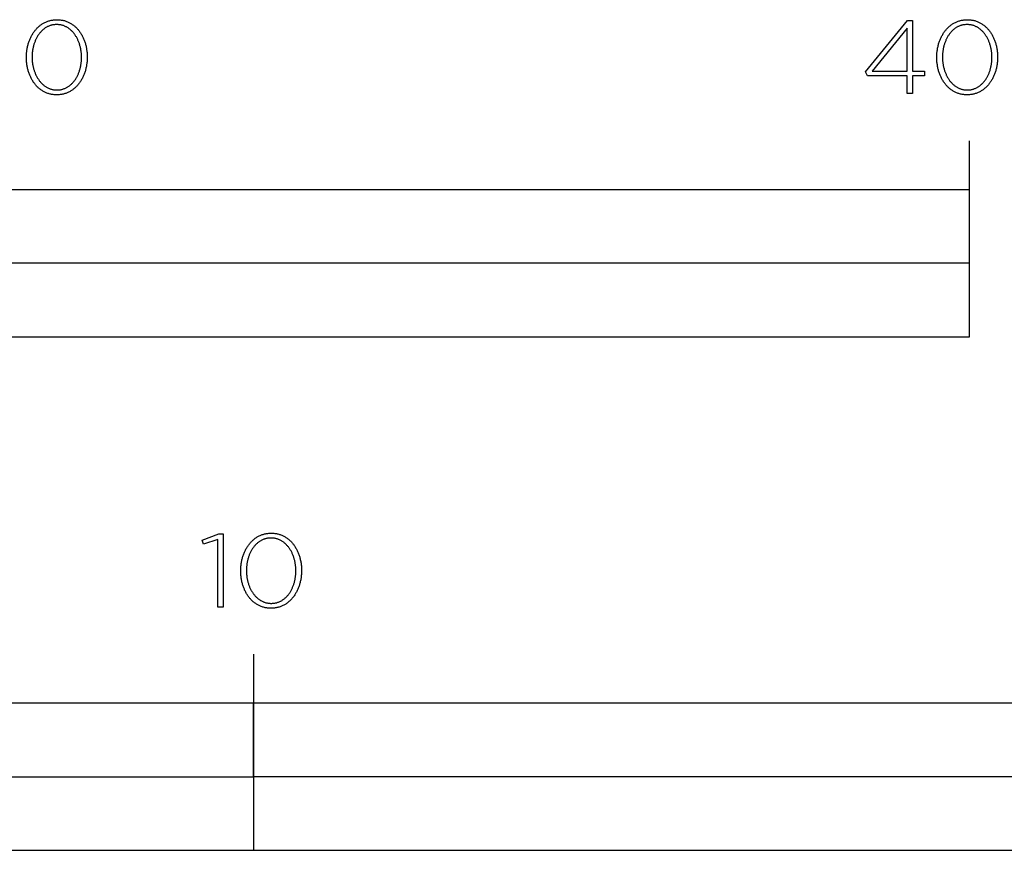
# Model space of a CAD drawing. Units: millimetres. Extents: x -736 to 1754, y -504 to 905.
# Drawn here: x -169 to 32, y -504 to -334 of the extents above; entities that cross this region are included whole.
import ezdxf

# ---------------------------------------------------------------- set-up
doc = ezdxf.new("R2010")
doc.units = ezdxf.units.MM
doc.layers.add('FISHER_PAYKEL', color=7, linetype='Continuous', true_color=0x000000)

msp = doc.modelspace()

# ---------------------------------------------------------------- linework, layer by layer
at = {"layer": 'FISHER_PAYKEL'}
for p, q in [((25, -369), (25, -359)), ((-121, -463.68), (-121, -503.69))]:
    msp.add_line(p, q, dxfattribs=at)
for points in [[(-167.34, -342.03), (-167.34, -341.99), (-167.34, -341.8), (-167.33, -341.61), (-167.32, -341.42), (-167.31, -341.23), (-167.29, -341.05), (-167.27, -340.86), (-167.25, -340.67), (-167.23, -340.49), (-167.2, -340.31), (-167.16, -340.13), (-167.13, -339.95), (-167.09, -339.77), (-167.05, -339.59), (-167, -339.42), (-166.95, -339.24), (-166.9, -339.07), (-166.84, -338.9), (-166.79, -338.74), (-166.72, -338.57), (-166.66, -338.41), (-166.59, -338.25), (-166.52, -338.09), (-166.45, -337.93), (-166.37, -337.77), (-166.29, -337.62), (-166.21, -337.47), (-166.12, -337.33), (-166.04, -337.18), (-165.94, -337.04), (-165.85, -336.9), (-165.75, -336.77), (-165.65, -336.63), (-165.55, -336.5), (-165.44, -336.37), (-165.34, -336.25), (-165.23, -336.13), (-165.11, -336.01), (-165, -335.9), (-164.88, -335.79), (-164.76, -335.68), (-164.63, -335.58), (-164.5, -335.48), (-164.38, -335.38), (-164.24, -335.29), (-164.11, -335.2), (-163.97, -335.11), (-163.83, -335.03), (-163.69, -334.96), (-163.55, -334.88), (-163.4, -334.81), (-163.25, -334.75), (-163.1, -334.69), (-162.95, -334.63), (-162.79, -334.58), (-162.63, -334.54), (-162.47, -334.49), (-162.31, -334.46), (-162.15, -334.42), (-161.98, -334.4), (-161.81, -334.37), (-161.64, -334.36), (-161.47, -334.34), (-161.29, -334.34), (-161.11, -334.33), (-160.94, -334.34), (-160.76, -334.34), (-160.59, -334.36), (-160.42, -334.37), (-160.25, -334.4), (-160.08, -334.42), (-159.92, -334.46), (-159.76, -334.49), (-159.6, -334.53), (-159.44, -334.58), (-159.28, -334.63), (-159.13, -334.69), (-158.98, -334.75), (-158.83, -334.81), (-158.69, -334.88), (-158.54, -334.95), (-158.4, -335.02), (-158.27, -335.1), (-158.13, -335.19), (-158, -335.28), (-157.87, -335.37), (-157.74, -335.46), (-157.61, -335.56), (-157.49, -335.67), (-157.37, -335.77), (-157.25, -335.88), (-157.14, -335.99), (-157.02, -336.11), (-156.91, -336.23), (-156.81, -336.35), (-156.7, -336.48), (-156.6, -336.61), (-156.5, -336.74), (-156.41, -336.88), (-156.31, -337.01), (-156.22, -337.16), (-156.14, -337.3), (-156.05, -337.44), (-155.97, -337.59), (-155.89, -337.74), (-155.82, -337.9), (-155.74, -338.05), (-155.67, -338.21), (-155.61, -338.37), (-155.54, -338.54), (-155.48, -338.7), (-155.42, -338.87), (-155.37, -339.04), (-155.32, -339.21), (-155.27, -339.38), (-155.23, -339.55), (-155.18, -339.73), (-155.15, -339.91), (-155.11, -340.09), (-155.08, -340.27), (-155.05, -340.45), (-155.02, -340.63), (-155, -340.82), (-154.98, -341), (-154.97, -341.19), (-154.96, -341.38), (-154.95, -341.57), (-154.94, -341.76), (-154.94, -341.95), (-154.94, -341.99), (-154.94, -342.18), (-154.95, -342.37), (-154.96, -342.56), (-154.97, -342.75), (-154.98, -342.94), (-155, -343.12), (-155.03, -343.31), (-155.05, -343.49), (-155.08, -343.68), (-155.11, -343.86), (-155.15, -344.04), (-155.19, -344.22), (-155.23, -344.39), (-155.28, -344.57), (-155.32, -344.74), (-155.38, -344.91), (-155.43, -345.08), (-155.49, -345.25), (-155.55, -345.41), (-155.62, -345.58), (-155.68, -345.74), (-155.75, -345.9), (-155.83, -346.06), (-155.9, -346.21), (-155.98, -346.36), (-156.07, -346.51), (-156.15, -346.66), (-156.24, -346.8), (-156.33, -346.95), (-156.43, -347.08), (-156.52, -347.22), (-156.62, -347.35), (-156.72, -347.48), (-156.83, -347.61), (-156.94, -347.73), (-157.05, -347.86), (-157.16, -347.97), (-157.28, -348.09), (-157.4, -348.2), (-157.52, -348.3), (-157.64, -348.41), (-157.77, -348.51), (-157.9, -348.6), (-158.03, -348.7), (-158.16, -348.79), (-158.3, -348.87), (-158.44, -348.95), (-158.58, -349.03), (-158.73, -349.1), (-158.87, -349.17), (-159.02, -349.23), (-159.17, -349.29), (-159.33, -349.35), (-159.48, -349.4), (-159.64, -349.45), (-159.8, -349.49), (-159.96, -349.53), (-160.13, -349.56), (-160.29, -349.59), (-160.46, -349.61), (-160.63, -349.63), (-160.81, -349.64), (-160.98, -349.65), (-161.16, -349.65), (-161.34, -349.65), (-161.51, -349.64), (-161.68, -349.63), (-161.86, -349.61), (-162.02, -349.59), (-162.19, -349.56), (-162.36, -349.53), (-162.52, -349.49), (-162.68, -349.45), (-162.83, -349.4), (-162.99, -349.35), (-163.14, -349.3), (-163.29, -349.24), (-163.44, -349.17), (-163.59, -349.11), (-163.73, -349.03), (-163.87, -348.96), (-164.01, -348.88), (-164.14, -348.79), (-164.28, -348.71), (-164.41, -348.61), (-164.54, -348.52), (-164.66, -348.42), (-164.79, -348.32), (-164.91, -348.21), (-165.02, -348.1), (-165.14, -347.99), (-165.25, -347.87), (-165.36, -347.75), (-165.47, -347.63), (-165.57, -347.5), (-165.67, -347.37), (-165.77, -347.24), (-165.87, -347.11), (-165.96, -346.97), (-166.05, -346.83), (-166.14, -346.68), (-166.22, -346.54), (-166.31, -346.39), (-166.39, -346.24), (-166.46, -346.08), (-166.53, -345.93), (-166.6, -345.77), (-166.67, -345.61), (-166.73, -345.45), (-166.79, -345.28), (-166.85, -345.12), (-166.91, -344.95), (-166.96, -344.78), (-167.01, -344.6), (-167.05, -344.43), (-167.09, -344.25), (-167.13, -344.08), (-167.17, -343.9), (-167.2, -343.72), (-167.23, -343.53), (-167.25, -343.35), (-167.28, -343.17), (-167.29, -342.98), (-167.31, -342.79), (-167.32, -342.6), (-167.33, -342.42), (-167.34, -342.23)], [(12.29, -345.78), (4.19, -345.78), (3.8, -344.95), (12.35, -334.48), (13.36, -334.48), (13.36, -344.83), (15.79, -344.83), (15.79, -345.78), (13.36, -345.78), (13.36, -349.4), (12.29, -349.4)], [(18.32, -342.03), (18.32, -341.99), (18.32, -341.8), (18.33, -341.61), (18.33, -341.42), (18.35, -341.23), (18.36, -341.05), (18.38, -340.86), (18.4, -340.67), (18.43, -340.49), (18.46, -340.31), (18.49, -340.13), (18.53, -339.95), (18.57, -339.77), (18.61, -339.59), (18.66, -339.42), (18.7, -339.24), (18.76, -339.07), (18.81, -338.9), (18.87, -338.74), (18.93, -338.57), (19, -338.41), (19.06, -338.25), (19.13, -338.09), (19.21, -337.93), (19.28, -337.77), (19.36, -337.62), (19.45, -337.47), (19.53, -337.33), (19.62, -337.18), (19.71, -337.04), (19.81, -336.9), (19.9, -336.77), (20, -336.63), (20.11, -336.5), (20.21, -336.37), (20.32, -336.25), (20.43, -336.13), (20.54, -336.01), (20.66, -335.9), (20.78, -335.79), (20.9, -335.68), (21.02, -335.58), (21.15, -335.48), (21.28, -335.38), (21.41, -335.29), (21.54, -335.2), (21.68, -335.11), (21.82, -335.03), (21.96, -334.96), (22.11, -334.88), (22.25, -334.81), (22.4, -334.75), (22.55, -334.69), (22.71, -334.63), (22.86, -334.58), (23.02, -334.54), (23.18, -334.49), (23.34, -334.46), (23.51, -334.42), (23.67, -334.4), (23.84, -334.37), (24.01, -334.36), (24.19, -334.34), (24.36, -334.34), (24.54, -334.33), (24.72, -334.34), (24.89, -334.34), (25.06, -334.36), (25.23, -334.37), (25.4, -334.4), (25.57, -334.42), (25.73, -334.46), (25.9, -334.49), (26.06, -334.53), (26.21, -334.58), (26.37, -334.63), (26.52, -334.69), (26.67, -334.75), (26.82, -334.81), (26.96, -334.88), (27.11, -334.95), (27.25, -335.02), (27.39, -335.1), (27.52, -335.19), (27.66, -335.28), (27.79, -335.37), (27.92, -335.46), (28.04, -335.56), (28.16, -335.67), (28.28, -335.77), (28.4, -335.88), (28.52, -335.99), (28.63, -336.11), (28.74, -336.23), (28.85, -336.35), (28.95, -336.48), (29.05, -336.61), (29.15, -336.74), (29.25, -336.88), (29.34, -337.01), (29.43, -337.16), (29.52, -337.3), (29.6, -337.44), (29.69, -337.59), (29.76, -337.74), (29.84, -337.9), (29.91, -338.05), (29.98, -338.21), (30.05, -338.37), (30.11, -338.54), (30.17, -338.7), (30.23, -338.87), (30.29, -339.04), (30.34, -339.21), (30.38, -339.38), (30.43, -339.55), (30.47, -339.73), (30.51, -339.91), (30.55, -340.09), (30.58, -340.27), (30.61, -340.45), (30.63, -340.63), (30.65, -340.82), (30.67, -341), (30.69, -341.19), (30.7, -341.38), (30.71, -341.57), (30.71, -341.76), (30.72, -341.95), (30.72, -341.99), (30.71, -342.18), (30.71, -342.37), (30.7, -342.56), (30.69, -342.75), (30.67, -342.94), (30.65, -343.12), (30.63, -343.31), (30.6, -343.49), (30.58, -343.68), (30.54, -343.86), (30.51, -344.04), (30.47, -344.22), (30.43, -344.39), (30.38, -344.57), (30.33, -344.74), (30.28, -344.91), (30.22, -345.08), (30.17, -345.25), (30.1, -345.41), (30.04, -345.58), (29.97, -345.74), (29.9, -345.9), (29.83, -346.06), (29.75, -346.21), (29.67, -346.36), (29.59, -346.51), (29.5, -346.66), (29.42, -346.8), (29.32, -346.95), (29.23, -347.08), (29.13, -347.22), (29.03, -347.35), (28.93, -347.48), (28.83, -347.61), (28.72, -347.73), (28.61, -347.86), (28.49, -347.97), (28.38, -348.09), (28.26, -348.2), (28.14, -348.3), (28.01, -348.41), (27.89, -348.51), (27.76, -348.6), (27.63, -348.7), (27.49, -348.79), (27.35, -348.87), (27.22, -348.95), (27.07, -349.03), (26.93, -349.1), (26.78, -349.17), (26.63, -349.23), (26.48, -349.29), (26.33, -349.35), (26.17, -349.4), (26.02, -349.45), (25.86, -349.49), (25.69, -349.53), (25.53, -349.56), (25.36, -349.59), (25.19, -349.61), (25.02, -349.63), (24.85, -349.64), (24.67, -349.65), (24.5, -349.65), (24.32, -349.65), (24.14, -349.64), (23.97, -349.63), (23.8, -349.61), (23.63, -349.59), (23.46, -349.56), (23.3, -349.53), (23.14, -349.49), (22.98, -349.45), (22.82, -349.4), (22.67, -349.35), (22.51, -349.3), (22.36, -349.24), (22.21, -349.17), (22.07, -349.11), (21.93, -349.03), (21.78, -348.96), (21.65, -348.88), (21.51, -348.79), (21.38, -348.71), (21.25, -348.61), (21.12, -348.52), (20.99, -348.42), (20.87, -348.32), (20.75, -348.21), (20.63, -348.1), (20.52, -347.99), (20.4, -347.87), (20.29, -347.75), (20.19, -347.63), (20.08, -347.5), (19.98, -347.37), (19.88, -347.24), (19.79, -347.11), (19.69, -346.97), (19.6, -346.83), (19.51, -346.68), (19.43, -346.54), (19.35, -346.39), (19.27, -346.24), (19.19, -346.08), (19.12, -345.93), (19.05, -345.77), (18.98, -345.61), (18.92, -345.45), (18.86, -345.28), (18.8, -345.12), (18.75, -344.95), (18.7, -344.78), (18.65, -344.6), (18.6, -344.43), (18.56, -344.25), (18.52, -344.08), (18.49, -343.9), (18.46, -343.72), (18.43, -343.53), (18.4, -343.35), (18.38, -343.17), (18.36, -342.98), (18.35, -342.79), (18.33, -342.6), (18.33, -342.42), (18.32, -342.23)], [(-156.09, -342.03), (-156.09, -341.99), (-156.1, -341.83), (-156.1, -341.67), (-156.11, -341.51), (-156.12, -341.35), (-156.13, -341.19), (-156.14, -341.03), (-156.16, -340.87), (-156.18, -340.72), (-156.21, -340.56), (-156.23, -340.4), (-156.26, -340.25), (-156.3, -340.1), (-156.33, -339.95), (-156.37, -339.79), (-156.41, -339.64), (-156.45, -339.5), (-156.49, -339.35), (-156.54, -339.2), (-156.59, -339.06), (-156.64, -338.92), (-156.7, -338.78), (-156.76, -338.64), (-156.82, -338.5), (-156.88, -338.37), (-156.94, -338.24), (-157.01, -338.11), (-157.08, -337.98), (-157.15, -337.85), (-157.23, -337.73), (-157.3, -337.6), (-157.38, -337.48), (-157.46, -337.37), (-157.55, -337.25), (-157.63, -337.14), (-157.72, -337.03), (-157.81, -336.93), (-157.9, -336.82), (-158, -336.72), (-158.1, -336.62), (-158.19, -336.53), (-158.3, -336.44), (-158.4, -336.35), (-158.5, -336.26), (-158.61, -336.18), (-158.72, -336.1), (-158.83, -336.02), (-158.94, -335.95), (-159.06, -335.88), (-159.18, -335.82), (-159.3, -335.76), (-159.42, -335.7), (-159.54, -335.65), (-159.67, -335.6), (-159.79, -335.55), (-159.92, -335.51), (-160.05, -335.47), (-160.18, -335.44), (-160.32, -335.41), (-160.45, -335.39), (-160.59, -335.36), (-160.73, -335.35), (-160.87, -335.34), (-161.02, -335.33), (-161.16, -335.33), (-161.3, -335.33), (-161.45, -335.34), (-161.59, -335.35), (-161.73, -335.36), (-161.86, -335.38), (-162, -335.41), (-162.13, -335.44), (-162.26, -335.47), (-162.39, -335.51), (-162.52, -335.55), (-162.65, -335.59), (-162.77, -335.64), (-162.89, -335.7), (-163.01, -335.75), (-163.13, -335.81), (-163.25, -335.88), (-163.36, -335.95), (-163.48, -336.02), (-163.59, -336.09), (-163.69, -336.17), (-163.8, -336.25), (-163.91, -336.34), (-164.01, -336.42), (-164.11, -336.51), (-164.21, -336.61), (-164.3, -336.71), (-164.39, -336.81), (-164.49, -336.91), (-164.58, -337.01), (-164.66, -337.12), (-164.75, -337.23), (-164.83, -337.35), (-164.91, -337.46), (-164.99, -337.58), (-165.06, -337.7), (-165.14, -337.82), (-165.21, -337.95), (-165.28, -338.08), (-165.34, -338.21), (-165.41, -338.34), (-165.47, -338.47), (-165.53, -338.61), (-165.58, -338.75), (-165.64, -338.89), (-165.69, -339.03), (-165.74, -339.17), (-165.79, -339.31), (-165.83, -339.46), (-165.87, -339.61), (-165.91, -339.76), (-165.95, -339.91), (-165.98, -340.06), (-166.01, -340.21), (-166.04, -340.36), (-166.07, -340.52), (-166.09, -340.68), (-166.11, -340.83), (-166.13, -340.99), (-166.14, -341.15), (-166.16, -341.31), (-166.17, -341.63), (-166.18, -341.95), (-166.18, -341.99), (-166.18, -342.15), (-166.17, -342.31), (-166.17, -342.47), (-166.16, -342.63), (-166.14, -342.79), (-166.13, -342.95), (-166.11, -343.11), (-166.09, -343.26), (-166.07, -343.42), (-166.04, -343.57), (-166.01, -343.73), (-165.98, -343.88), (-165.94, -344.03), (-165.91, -344.18), (-165.87, -344.33), (-165.82, -344.48), (-165.78, -344.62), (-165.73, -344.77), (-165.68, -344.91), (-165.63, -345.06), (-165.57, -345.2), (-165.52, -345.33), (-165.46, -345.47), (-165.39, -345.61), (-165.33, -345.74), (-165.26, -345.87), (-165.19, -346), (-165.12, -346.13), (-165.05, -346.25), (-164.97, -346.37), (-164.89, -346.49), (-164.81, -346.61), (-164.73, -346.72), (-164.64, -346.84), (-164.55, -346.95), (-164.46, -347.05), (-164.37, -347.16), (-164.28, -347.26), (-164.18, -347.36), (-164.08, -347.45), (-163.98, -347.54), (-163.88, -347.63), (-163.77, -347.72), (-163.66, -347.8), (-163.55, -347.88), (-163.44, -347.96), (-163.33, -348.03), (-163.21, -348.1), (-163.1, -348.16), (-162.98, -348.22), (-162.86, -348.28), (-162.73, -348.33), (-162.61, -348.38), (-162.48, -348.43), (-162.35, -348.47), (-162.22, -348.51), (-162.09, -348.54), (-161.96, -348.57), (-161.82, -348.6), (-161.68, -348.62), (-161.54, -348.64), (-161.4, -348.65), (-161.26, -348.65), (-161.11, -348.66), (-160.97, -348.65), (-160.83, -348.65), (-160.69, -348.64), (-160.55, -348.62), (-160.41, -348.6), (-160.27, -348.57), (-160.14, -348.55), (-160.01, -348.51), (-159.88, -348.47), (-159.75, -348.43), (-159.62, -348.39), (-159.5, -348.34), (-159.38, -348.29), (-159.26, -348.23), (-159.14, -348.17), (-159.02, -348.1), (-158.91, -348.04), (-158.8, -347.96), (-158.69, -347.89), (-158.58, -347.81), (-158.47, -347.73), (-158.37, -347.64), (-158.26, -347.56), (-158.16, -347.47), (-158.07, -347.37), (-157.97, -347.27), (-157.88, -347.17), (-157.79, -347.07), (-157.7, -346.96), (-157.61, -346.86), (-157.52, -346.74), (-157.44, -346.63), (-157.36, -346.51), (-157.28, -346.4), (-157.21, -346.28), (-157.14, -346.15), (-157.06, -346.03), (-157, -345.9), (-156.93, -345.77), (-156.87, -345.64), (-156.8, -345.5), (-156.74, -345.37), (-156.69, -345.23), (-156.63, -345.09), (-156.58, -344.95), (-156.53, -344.81), (-156.49, -344.66), (-156.44, -344.52), (-156.4, -344.37), (-156.36, -344.22), (-156.33, -344.07), (-156.29, -343.92), (-156.26, -343.77), (-156.23, -343.61), (-156.21, -343.46), (-156.18, -343.3), (-156.16, -343.15), (-156.14, -342.99), (-156.13, -342.83), (-156.12, -342.67), (-156.11, -342.51), (-156.1, -342.35), (-156.1, -342.19)], [(12.29, -344.83), (12.29, -336.07), (5.15, -344.83)], [(29.56, -342.03), (29.56, -341.99), (29.56, -341.83), (29.56, -341.67), (29.55, -341.51), (29.54, -341.35), (29.53, -341.19), (29.51, -341.03), (29.49, -340.87), (29.47, -340.72), (29.45, -340.56), (29.42, -340.4), (29.39, -340.25), (29.36, -340.1), (29.33, -339.95), (29.29, -339.79), (29.25, -339.64), (29.21, -339.5), (29.16, -339.35), (29.11, -339.2), (29.06, -339.06), (29.01, -338.92), (28.96, -338.78), (28.9, -338.64), (28.84, -338.5), (28.78, -338.37), (28.71, -338.24), (28.64, -338.11), (28.57, -337.98), (28.5, -337.85), (28.43, -337.73), (28.35, -337.6), (28.27, -337.48), (28.19, -337.37), (28.11, -337.25), (28.02, -337.14), (27.93, -337.03), (27.84, -336.93), (27.75, -336.82), (27.66, -336.72), (27.56, -336.62), (27.46, -336.53), (27.36, -336.44), (27.26, -336.35), (27.15, -336.26), (27.04, -336.18), (26.93, -336.1), (26.82, -336.02), (26.71, -335.95), (26.59, -335.88), (26.48, -335.82), (26.36, -335.76), (26.24, -335.7), (26.11, -335.65), (25.99, -335.6), (25.86, -335.55), (25.73, -335.51), (25.6, -335.47), (25.47, -335.44), (25.34, -335.41), (25.2, -335.39), (25.06, -335.36), (24.92, -335.35), (24.78, -335.34), (24.64, -335.33), (24.5, -335.33), (24.35, -335.33), (24.21, -335.34), (24.07, -335.35), (23.93, -335.36), (23.79, -335.38), (23.66, -335.41), (23.52, -335.44), (23.39, -335.47), (23.26, -335.51), (23.13, -335.55), (23.01, -335.59), (22.88, -335.64), (22.76, -335.7), (22.64, -335.75), (22.52, -335.81), (22.41, -335.88), (22.29, -335.95), (22.18, -336.02), (22.07, -336.09), (21.96, -336.17), (21.85, -336.25), (21.75, -336.34), (21.65, -336.42), (21.55, -336.51), (21.45, -336.61), (21.35, -336.71), (21.26, -336.81), (21.17, -336.91), (21.08, -337.01), (20.99, -337.12), (20.91, -337.23), (20.82, -337.35), (20.74, -337.46), (20.67, -337.58), (20.59, -337.7), (20.52, -337.82), (20.45, -337.95), (20.38, -338.08), (20.31, -338.21), (20.25, -338.34), (20.19, -338.47), (20.13, -338.61), (20.07, -338.75), (20.02, -338.89), (19.96, -339.03), (19.92, -339.17), (19.87, -339.31), (19.82, -339.46), (19.78, -339.61), (19.74, -339.76), (19.71, -339.91), (19.67, -340.06), (19.64, -340.21), (19.61, -340.36), (19.59, -340.52), (19.56, -340.68), (19.54, -340.83), (19.53, -340.99), (19.51, -341.15), (19.5, -341.31), (19.48, -341.63), (19.48, -341.95), (19.48, -341.99), (19.48, -342.15), (19.48, -342.31), (19.49, -342.47), (19.5, -342.63), (19.51, -342.79), (19.53, -342.95), (19.55, -343.11), (19.57, -343.26), (19.59, -343.42), (19.62, -343.57), (19.65, -343.73), (19.68, -343.88), (19.71, -344.03), (19.75, -344.18), (19.79, -344.33), (19.83, -344.48), (19.88, -344.62), (19.92, -344.77), (19.97, -344.91), (20.03, -345.06), (20.08, -345.2), (20.14, -345.33), (20.2, -345.47), (20.26, -345.61), (20.33, -345.74), (20.39, -345.87), (20.46, -346), (20.53, -346.13), (20.61, -346.25), (20.69, -346.37), (20.76, -346.49), (20.85, -346.61), (20.93, -346.72), (21.01, -346.84), (21.1, -346.95), (21.19, -347.05), (21.29, -347.16), (21.38, -347.26), (21.48, -347.36), (21.58, -347.45), (21.68, -347.54), (21.78, -347.63), (21.88, -347.72), (21.99, -347.8), (22.1, -347.88), (22.21, -347.96), (22.33, -348.03), (22.44, -348.1), (22.56, -348.16), (22.68, -348.22), (22.8, -348.28), (22.92, -348.33), (23.05, -348.38), (23.17, -348.43), (23.3, -348.47), (23.43, -348.51), (23.56, -348.54), (23.7, -348.57), (23.83, -348.6), (23.97, -348.62), (24.11, -348.64), (24.25, -348.65), (24.39, -348.65), (24.54, -348.66), (24.68, -348.65), (24.83, -348.65), (24.97, -348.64), (25.11, -348.62), (25.24, -348.6), (25.38, -348.57), (25.51, -348.55), (25.64, -348.51), (25.77, -348.47), (25.9, -348.43), (26.03, -348.39), (26.15, -348.34), (26.28, -348.29), (26.4, -348.23), (26.52, -348.17), (26.63, -348.1), (26.75, -348.04), (26.86, -347.96), (26.97, -347.89), (27.08, -347.81), (27.18, -347.73), (27.29, -347.64), (27.39, -347.56), (27.49, -347.47), (27.59, -347.37), (27.68, -347.27), (27.78, -347.17), (27.87, -347.07), (27.96, -346.96), (28.05, -346.86), (28.13, -346.74), (28.21, -346.63), (28.29, -346.51), (28.37, -346.4), (28.45, -346.28), (28.52, -346.15), (28.59, -346.03), (28.66, -345.9), (28.73, -345.77), (28.79, -345.64), (28.85, -345.5), (28.91, -345.37), (28.97, -345.23), (29.02, -345.09), (29.07, -344.95), (29.12, -344.81), (29.17, -344.66), (29.21, -344.52), (29.25, -344.37), (29.29, -344.22), (29.33, -344.07), (29.36, -343.92), (29.4, -343.77), (29.42, -343.61), (29.45, -343.46), (29.47, -343.3), (29.49, -343.15), (29.51, -342.99), (29.53, -342.83), (29.54, -342.67), (29.55, -342.51), (29.56, -342.35), (29.56, -342.19)], [(-375, -399), (25, -399), (25, -369), (-375, -369)], [(-175, -399), (25, -399), (25, -384), (-175, -384)], [(-128.32, -440.31), (-131.21, -441.29), (-131.51, -440.42), (-128.09, -439.17), (-127.23, -439.17), (-127.23, -454.08), (-128.32, -454.08)], [(-123.63, -446.72), (-123.63, -446.68), (-123.63, -446.49), (-123.62, -446.3), (-123.61, -446.11), (-123.6, -445.92), (-123.58, -445.73), (-123.57, -445.55), (-123.54, -445.36), (-123.52, -445.18), (-123.49, -445), (-123.46, -444.82), (-123.42, -444.64), (-123.38, -444.46), (-123.34, -444.28), (-123.29, -444.11), (-123.24, -443.93), (-123.19, -443.76), (-123.14, -443.59), (-123.08, -443.42), (-123.02, -443.26), (-122.95, -443.09), (-122.88, -442.93), (-122.81, -442.77), (-122.74, -442.62), (-122.66, -442.46), (-122.58, -442.31), (-122.5, -442.16), (-122.42, -442.01), (-122.33, -441.87), (-122.24, -441.73), (-122.14, -441.59), (-122.04, -441.45), (-121.94, -441.32), (-121.84, -441.19), (-121.74, -441.06), (-121.63, -440.94), (-121.52, -440.82), (-121.4, -440.7), (-121.29, -440.59), (-121.17, -440.48), (-121.05, -440.37), (-120.92, -440.26), (-120.8, -440.16), (-120.67, -440.07), (-120.54, -439.98), (-120.4, -439.89), (-120.26, -439.8), (-120.13, -439.72), (-119.98, -439.64), (-119.84, -439.57), (-119.69, -439.5), (-119.54, -439.44), (-119.39, -439.38), (-119.24, -439.32), (-119.08, -439.27), (-118.93, -439.22), (-118.77, -439.18), (-118.6, -439.15), (-118.44, -439.11), (-118.27, -439.08), (-118.1, -439.06), (-117.93, -439.04), (-117.76, -439.03), (-117.58, -439.02), (-117.41, -439.02), (-117.23, -439.02), (-117.05, -439.03), (-116.88, -439.04), (-116.71, -439.06), (-116.54, -439.08), (-116.37, -439.11), (-116.21, -439.14), (-116.05, -439.18), (-115.89, -439.22), (-115.73, -439.27), (-115.58, -439.32), (-115.42, -439.37), (-115.27, -439.43), (-115.13, -439.5), (-114.98, -439.56), (-114.84, -439.64), (-114.7, -439.71), (-114.56, -439.79), (-114.42, -439.88), (-114.29, -439.97), (-114.16, -440.06), (-114.03, -440.15), (-113.9, -440.25), (-113.78, -440.35), (-113.66, -440.46), (-113.54, -440.57), (-113.43, -440.68), (-113.31, -440.8), (-113.21, -440.92), (-113.1, -441.04), (-112.99, -441.17), (-112.89, -441.3), (-112.79, -441.43), (-112.7, -441.57), (-112.6, -441.7), (-112.51, -441.84), (-112.43, -441.99), (-112.34, -442.13), (-112.26, -442.28), (-112.18, -442.43), (-112.11, -442.59), (-112.03, -442.74), (-111.96, -442.9), (-111.9, -443.06), (-111.83, -443.22), (-111.77, -443.39), (-111.72, -443.56), (-111.66, -443.73), (-111.61, -443.9), (-111.56, -444.07), (-111.52, -444.24), (-111.48, -444.42), (-111.44, -444.6), (-111.4, -444.78), (-111.37, -444.96), (-111.34, -445.14), (-111.32, -445.32), (-111.29, -445.51), (-111.27, -445.69), (-111.26, -445.88), (-111.25, -446.07), (-111.24, -446.26), (-111.23, -446.45), (-111.23, -446.64), (-111.23, -446.68), (-111.23, -446.87), (-111.24, -447.06), (-111.25, -447.25), (-111.26, -447.44), (-111.28, -447.63), (-111.29, -447.81), (-111.32, -448), (-111.34, -448.18), (-111.37, -448.36), (-111.4, -448.55), (-111.44, -448.73), (-111.48, -448.9), (-111.52, -449.08), (-111.57, -449.26), (-111.62, -449.43), (-111.67, -449.6), (-111.72, -449.77), (-111.78, -449.94), (-111.84, -450.1), (-111.91, -450.27), (-111.98, -450.43), (-112.05, -450.59), (-112.12, -450.74), (-112.2, -450.9), (-112.28, -451.05), (-112.36, -451.2), (-112.44, -451.35), (-112.53, -451.49), (-112.62, -451.63), (-112.72, -451.77), (-112.81, -451.91), (-112.91, -452.04), (-113.02, -452.17), (-113.12, -452.3), (-113.23, -452.42), (-113.34, -452.54), (-113.45, -452.66), (-113.57, -452.77), (-113.69, -452.89), (-113.81, -452.99), (-113.93, -453.1), (-114.06, -453.2), (-114.19, -453.29), (-114.32, -453.38), (-114.46, -453.47), (-114.59, -453.56), (-114.73, -453.64), (-114.87, -453.72), (-115.02, -453.79), (-115.16, -453.86), (-115.31, -453.92), (-115.46, -453.98), (-115.62, -454.04), (-115.77, -454.09), (-115.93, -454.13), (-116.09, -454.18), (-116.25, -454.21), (-116.42, -454.25), (-116.58, -454.27), (-116.75, -454.3), (-116.93, -454.32), (-117.1, -454.33), (-117.27, -454.34), (-117.45, -454.34), (-117.63, -454.34), (-117.8, -454.33), (-117.98, -454.32), (-118.15, -454.3), (-118.32, -454.28), (-118.48, -454.25), (-118.65, -454.22), (-118.81, -454.18), (-118.97, -454.14), (-119.13, -454.09), (-119.28, -454.04), (-119.43, -453.99), (-119.58, -453.93), (-119.73, -453.86), (-119.88, -453.79), (-120.02, -453.72), (-120.16, -453.65), (-120.3, -453.57), (-120.44, -453.48), (-120.57, -453.39), (-120.7, -453.3), (-120.83, -453.21), (-120.95, -453.11), (-121.08, -453.01), (-121.2, -452.9), (-121.32, -452.79), (-121.43, -452.68), (-121.54, -452.56), (-121.65, -452.44), (-121.76, -452.32), (-121.86, -452.19), (-121.97, -452.06), (-122.06, -451.93), (-122.16, -451.79), (-122.25, -451.66), (-122.34, -451.52), (-122.43, -451.37), (-122.52, -451.23), (-122.6, -451.08), (-122.68, -450.93), (-122.75, -450.77), (-122.83, -450.62), (-122.89, -450.46), (-122.96, -450.3), (-123.03, -450.14), (-123.09, -449.97), (-123.14, -449.8), (-123.2, -449.64), (-123.25, -449.46), (-123.3, -449.29), (-123.34, -449.12), (-123.38, -448.94), (-123.42, -448.76), (-123.46, -448.58), (-123.49, -448.4), (-123.52, -448.22), (-123.54, -448.04), (-123.57, -447.85), (-123.59, -447.67), (-123.6, -447.48), (-123.61, -447.29), (-123.62, -447.1), (-123.63, -446.91)], [(-112.39, -446.72), (-112.39, -446.68), (-112.39, -446.52), (-112.39, -446.36), (-112.4, -446.2), (-112.41, -446.04), (-112.42, -445.88), (-112.44, -445.72), (-112.45, -445.56), (-112.48, -445.4), (-112.5, -445.25), (-112.53, -445.09), (-112.56, -444.94), (-112.59, -444.78), (-112.62, -444.63), (-112.66, -444.48), (-112.7, -444.33), (-112.74, -444.18), (-112.79, -444.04), (-112.83, -443.89), (-112.88, -443.75), (-112.94, -443.61), (-112.99, -443.46), (-113.05, -443.33), (-113.11, -443.19), (-113.17, -443.05), (-113.24, -442.92), (-113.3, -442.79), (-113.37, -442.66), (-113.44, -442.54), (-113.52, -442.41), (-113.6, -442.29), (-113.67, -442.17), (-113.76, -442.05), (-113.84, -441.94), (-113.92, -441.83), (-114.01, -441.72), (-114.1, -441.61), (-114.2, -441.51), (-114.29, -441.41), (-114.39, -441.31), (-114.49, -441.21), (-114.59, -441.12), (-114.69, -441.03), (-114.79, -440.95), (-114.9, -440.87), (-115.01, -440.79), (-115.12, -440.71), (-115.24, -440.64), (-115.35, -440.57), (-115.47, -440.51), (-115.59, -440.45), (-115.71, -440.39), (-115.83, -440.33), (-115.96, -440.29), (-116.08, -440.24), (-116.21, -440.2), (-116.34, -440.16), (-116.48, -440.13), (-116.61, -440.1), (-116.75, -440.07), (-116.88, -440.05), (-117.02, -440.04), (-117.16, -440.02), (-117.31, -440.02), (-117.45, -440.02), (-117.6, -440.02), (-117.74, -440.02), (-117.88, -440.04), (-118.02, -440.05), (-118.16, -440.07), (-118.29, -440.1), (-118.42, -440.13), (-118.56, -440.16), (-118.69, -440.2), (-118.81, -440.24), (-118.94, -440.28), (-119.06, -440.33), (-119.19, -440.38), (-119.31, -440.44), (-119.43, -440.5), (-119.54, -440.57), (-119.66, -440.63), (-119.77, -440.7), (-119.88, -440.78), (-119.99, -440.86), (-120.09, -440.94), (-120.2, -441.02), (-120.3, -441.11), (-120.4, -441.2), (-120.5, -441.3), (-120.59, -441.39), (-120.69, -441.49), (-120.78, -441.6), (-120.87, -441.7), (-120.96, -441.81), (-121.04, -441.92), (-121.12, -442.03), (-121.2, -442.15), (-121.28, -442.27), (-121.36, -442.39), (-121.43, -442.51), (-121.5, -442.64), (-121.57, -442.77), (-121.64, -442.9), (-121.7, -443.03), (-121.76, -443.16), (-121.82, -443.3), (-121.88, -443.43), (-121.93, -443.57), (-121.98, -443.72), (-122.03, -443.86), (-122.08, -444), (-122.12, -444.15), (-122.16, -444.3), (-122.2, -444.44), (-122.24, -444.59), (-122.27, -444.75), (-122.3, -444.9), (-122.33, -445.05), (-122.36, -445.21), (-122.38, -445.36), (-122.4, -445.52), (-122.42, -445.68), (-122.44, -445.84), (-122.45, -445.99), (-122.47, -446.32), (-122.47, -446.64), (-122.47, -446.68), (-122.47, -446.84), (-122.47, -447), (-122.46, -447.16), (-122.45, -447.32), (-122.44, -447.48), (-122.42, -447.64), (-122.4, -447.79), (-122.38, -447.95), (-122.36, -448.11), (-122.33, -448.26), (-122.3, -448.41), (-122.27, -448.57), (-122.23, -448.72), (-122.2, -448.87), (-122.16, -449.02), (-122.12, -449.17), (-122.07, -449.31), (-122.02, -449.46), (-121.97, -449.6), (-121.92, -449.74), (-121.87, -449.88), (-121.81, -450.02), (-121.75, -450.16), (-121.69, -450.29), (-121.62, -450.43), (-121.55, -450.56), (-121.48, -450.69), (-121.41, -450.81), (-121.34, -450.94), (-121.26, -451.06), (-121.18, -451.18), (-121.1, -451.3), (-121.02, -451.41), (-120.93, -451.52), (-120.84, -451.63), (-120.75, -451.74), (-120.66, -451.84), (-120.57, -451.94), (-120.47, -452.04), (-120.37, -452.14), (-120.27, -452.23), (-120.17, -452.32), (-120.06, -452.41), (-119.95, -452.49), (-119.84, -452.57), (-119.73, -452.64), (-119.62, -452.72), (-119.5, -452.78), (-119.39, -452.85), (-119.27, -452.91), (-119.15, -452.97), (-119.02, -453.02), (-118.9, -453.07), (-118.77, -453.12), (-118.64, -453.16), (-118.51, -453.2), (-118.38, -453.23), (-118.25, -453.26), (-118.11, -453.29), (-117.97, -453.31), (-117.83, -453.32), (-117.69, -453.33), (-117.55, -453.34), (-117.41, -453.34), (-117.26, -453.34), (-117.12, -453.33), (-116.98, -453.32), (-116.84, -453.31), (-116.7, -453.29), (-116.57, -453.26), (-116.43, -453.23), (-116.3, -453.2), (-116.17, -453.16), (-116.04, -453.12), (-115.92, -453.08), (-115.79, -453.03), (-115.67, -452.97), (-115.55, -452.92), (-115.43, -452.86), (-115.31, -452.79), (-115.2, -452.72), (-115.09, -452.65), (-114.98, -452.58), (-114.87, -452.5), (-114.76, -452.42), (-114.66, -452.33), (-114.56, -452.24), (-114.46, -452.15), (-114.36, -452.06), (-114.26, -451.96), (-114.17, -451.86), (-114.08, -451.76), (-113.99, -451.65), (-113.9, -451.54), (-113.82, -451.43), (-113.73, -451.32), (-113.65, -451.2), (-113.58, -451.08), (-113.5, -450.96), (-113.43, -450.84), (-113.36, -450.71), (-113.29, -450.58), (-113.22, -450.45), (-113.16, -450.32), (-113.1, -450.19), (-113.04, -450.05), (-112.98, -449.92), (-112.93, -449.78), (-112.87, -449.63), (-112.82, -449.49), (-112.78, -449.35), (-112.73, -449.2), (-112.69, -449.05), (-112.65, -448.91), (-112.62, -448.76), (-112.58, -448.61), (-112.55, -448.45), (-112.52, -448.3), (-112.5, -448.15), (-112.47, -447.99), (-112.45, -447.83), (-112.44, -447.68), (-112.42, -447.52), (-112.41, -447.36), (-112.4, -447.2), (-112.39, -447.04), (-112.39, -446.88)], [(-375, -503.68), (133, -503.68), (133, -473.68), (-375, -473.68)], [(-248, -488.68), (-121, -488.68), (-121, -473.68), (-248, -473.68)], [(-121, -503.68), (133, -503.68), (133, -488.68), (-121, -488.68)]]:
    msp.add_lwpolyline(points, close=True, dxfattribs=at)

doc.saveas('drawing.dxf')
